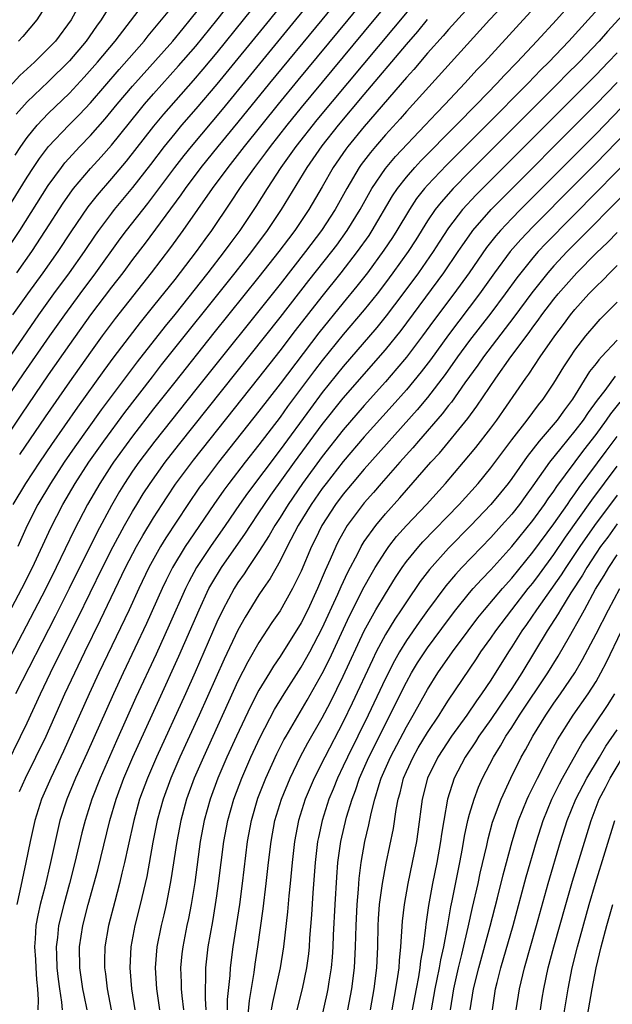
# Model space of a CAD drawing. Units: inches. Extents: x 2619000 to 2622000, y 1473000 to 1476000.
# Drawn here: x 2619644 to 2619701, y 1473330 to 1473423 of the extents above; entities that cross this region are included whole.
import ezdxf

# ---------------------------------------------------------------- set-up
doc = ezdxf.new("R2010")
doc.units = ezdxf.units.IN
doc.header["$MEASUREMENT"] = 0
doc.layers.add('LD26191473_2ft', color=179, linetype='Continuous')

msp = doc.modelspace()

# ---------------------------------------------------------------- linework, layer by layer
at = {"layer": 'LD26191473_2ft'}
for points, elevation in [([(2619650.511, 1473425.489), (2619649.155, 1473423), (2619647.672, 1473421), (2619647, 1473420.277), (2619645.679, 1473419), (2619644.282, 1473417.719), (2619643, 1473416.313)], 8968), ([(2619643.838, 1473410.162), (2619644.396, 1473411), (2619645, 1473411.854), (2619645.929, 1473413), (2619647, 1473414.129), (2619649, 1473416.062), (2619650.417, 1473417.583), (2619651.673, 1473419), (2619653.357, 1473421), (2619656.656, 1473425.344)], 8972), ([(2619700.493, 1473425.507), (2619698.263, 1473423), (2619697.648, 1473422.352), (2619696.426, 1473421), (2619694.502, 1473419), (2619693.746, 1473418.254), (2619692.547, 1473417), (2619688.589, 1473413), (2619684.796, 1473409.204), (2619683, 1473407.31), (2619682.728, 1473407), (2619681.965, 1473406.035), (2619681.278, 1473405), (2619680.085, 1473403), (2619679.664, 1473402.336), (2619678.863, 1473401.137), (2619677.295, 1473399), (2619676.289, 1473397.711), (2619675, 1473396.154), (2619672.696, 1473393.304), (2619669, 1473388.435), (2619667, 1473385.846), (2619663.158, 1473381), (2619661.626, 1473379), (2619661.364, 1473378.636), (2619660.239, 1473377), (2619658.166, 1473373.834), (2619657.655, 1473373), (2619656.544, 1473371), (2619655.591, 1473369), (2619654.666, 1473367), (2619651.801, 1473361), (2619650.879, 1473359), (2619648.441, 1473353.559), (2619647.223, 1473351), (2619646.35, 1473349), (2619645.718, 1473347), (2619645.585, 1473346.415), (2619645.272, 1473345), (2619644.873, 1473343), (2619644.299, 1473340.299), (2619643.996, 1473339)], 9004), ([(2619682.478, 1473425.522), (2619679.77, 1473422.23), (2619672.497, 1473413.503), (2619670.51, 1473411), (2619669.072, 1473409), (2619667.762, 1473407), (2619666.701, 1473405.299), (2619665.174, 1473403), (2619664.243, 1473401.757), (2619663.705, 1473401), (2619662.149, 1473399), (2619659, 1473395.04), (2619658.084, 1473393.916), (2619655.446, 1473390.554), (2619652.025, 1473385.976), (2619649.53, 1473382.47), (2619648.517, 1473381), (2619647.197, 1473379), (2619646.002, 1473377), (2619644.994, 1473375), (2619644.11, 1473373)], 8992), ([(2619644.265, 1473349.735), (2619644.828, 1473351), (2619645.825, 1473353), (2619646.782, 1473355), (2619648.579, 1473359), (2619649.503, 1473361), (2619650.456, 1473363), (2619651.949, 1473366.05), (2619654.321, 1473371), (2619655.367, 1473373), (2619655.964, 1473374.037), (2619657, 1473375.731), (2619657.802, 1473377), (2619658.27, 1473377.73), (2619659.076, 1473378.924), (2619660.786, 1473381.214), (2619667, 1473389.033), (2619669, 1473391.583), (2619670.48, 1473393.521), (2619673, 1473396.754), (2619674.812, 1473399), (2619676.362, 1473401), (2619677.454, 1473402.546), (2619677.753, 1473403), (2619679.689, 1473406.311), (2619680.158, 1473407), (2619681, 1473408.078), (2619681.804, 1473409), (2619682.378, 1473409.622), (2619685.717, 1473413), (2619687.668, 1473415), (2619689.598, 1473417), (2619690.267, 1473417.733), (2619691.508, 1473419), (2619693.391, 1473421), (2619695.232, 1473423), (2619697.934, 1473426.066)], 9002), ([(2619674.566, 1473425), (2619672.958, 1473423), (2619667.993, 1473417), (2619665, 1473413.3), (2619663.102, 1473411), (2619661.491, 1473409), (2619659.998, 1473407), (2619659.591, 1473406.409), (2619656.188, 1473401.812), (2619655, 1473400.255), (2619654.071, 1473399), (2619653, 1473397.619), (2619651.012, 1473395), (2619649, 1473392.17), (2619647, 1473389.298), (2619644.44, 1473385.56), (2619640.058, 1473379)], 8986), ([(2619669.581, 1473425), (2619667.994, 1473423), (2619663, 1473416.908), (2619661, 1473414.56), (2619659.639, 1473413), (2619659, 1473412.232), (2619658.009, 1473411), (2619656.708, 1473409.292), (2619655, 1473407.094), (2619653.259, 1473405), (2619653, 1473404.668), (2619651.756, 1473403), (2619651.441, 1473402.56), (2619650.389, 1473401), (2619648.975, 1473399), (2619647.502, 1473397), (2619646.062, 1473395), (2619642.353, 1473389.647)], 8982), ([(2619642.398, 1473351), (2619645, 1473356.269), (2619646.261, 1473359), (2619647.208, 1473361), (2619648.181, 1473363), (2619649.787, 1473366.213), (2619652.127, 1473371), (2619653.142, 1473373), (2619654.245, 1473375), (2619655, 1473376.326), (2619655.404, 1473377), (2619656.006, 1473377.994), (2619656.654, 1473379), (2619658.091, 1473381), (2619659.364, 1473382.636), (2619669, 1473394.743), (2619671.738, 1473398.262), (2619673.907, 1473401), (2619674.376, 1473401.624), (2619675.385, 1473403), (2619676.62, 1473405), (2619677.725, 1473407), (2619679, 1473408.898), (2619679.958, 1473410.042), (2619682.775, 1473413), (2619683.842, 1473414.158), (2619684.671, 1473415), (2619686.548, 1473417), (2619687.716, 1473418.284), (2619688.406, 1473419), (2619692.08, 1473423), (2619693.877, 1473425)], 9000), ([(2619642.95, 1473401), (2619644.283, 1473403), (2619647, 1473407.298), (2619648.235, 1473409), (2619648.568, 1473409.432), (2619650.004, 1473411), (2619651, 1473412.026), (2619652.396, 1473413.604), (2619653.543, 1473415), (2619655, 1473416.728), (2619658.808, 1473421), (2619659.795, 1473422.205), (2619660.471, 1473423), (2619662.055, 1473425)], 8976), ([(2619672.076, 1473425), (2619670.477, 1473423), (2619666.195, 1473417.805), (2619663.5, 1473414.5), (2619660.548, 1473411), (2619659.859, 1473410.141), (2619658.979, 1473409), (2619657.284, 1473406.716), (2619656.417, 1473405.583), (2619654.392, 1473403), (2619653.794, 1473402.206), (2619651.487, 1473399), (2619649.992, 1473397), (2619648.525, 1473395), (2619647.117, 1473393), (2619644.613, 1473389.387), (2619643, 1473387.01)], 8984), ([(2619643.084, 1473405), (2619645, 1473408.076), (2619645.602, 1473409), (2619646.164, 1473409.836), (2619647.03, 1473410.971), (2619648.948, 1473413), (2619649.972, 1473414.028), (2619651, 1473415.128), (2619653.714, 1473418.286), (2619656.101, 1473421), (2619656.491, 1473421.509), (2619657.754, 1473423), (2619659, 1473424.529)], 8974), ([(2619687.619, 1473425), (2619685, 1473422.107), (2619684.497, 1473421.502), (2619683, 1473419.837), (2619681.697, 1473418.303), (2619681, 1473417.544), (2619677, 1473412.894), (2619675.446, 1473411), (2619675.255, 1473410.745), (2619674.043, 1473409), (2619673, 1473407.17), (2619671.736, 1473405), (2619670.389, 1473403), (2619669.786, 1473402.214), (2619668.891, 1473401), (2619667, 1473398.611), (2619662.723, 1473393.277), (2619659, 1473388.603), (2619657, 1473386.064), (2619655, 1473383.476), (2619653.177, 1473381), (2619653, 1473380.734), (2619651.876, 1473379), (2619650.731, 1473377), (2619649.445, 1473374.555), (2619647.749, 1473371), (2619646.755, 1473369), (2619643.412, 1473362.588)], 8996), ([(2619667.084, 1473425), (2619665.512, 1473423), (2619663, 1473419.916), (2619661.674, 1473418.326), (2619660.751, 1473417.249), (2619657.938, 1473414.062), (2619657, 1473412.93), (2619654.398, 1473409.603), (2619653, 1473407.943), (2619651.626, 1473406.374), (2619650.748, 1473405.251), (2619649.131, 1473402.869), (2619647.9, 1473401), (2619646.486, 1473399), (2619645.025, 1473397), (2619643.605, 1473395)], 8980), ([(2619679.539, 1473425), (2619677.914, 1473423), (2619671, 1473414.675), (2619669.639, 1473413), (2619668.067, 1473411), (2619667.62, 1473410.38), (2619666.562, 1473409), (2619665.512, 1473407.512), (2619665.156, 1473407), (2619664.31, 1473405.69), (2619662.48, 1473403), (2619661.852, 1473402.148), (2619661.037, 1473401), (2619659, 1473398.36), (2619657, 1473395.851), (2619655.723, 1473394.277), (2619653.226, 1473391), (2619652.279, 1473389.721), (2619649.77, 1473386.23), (2619647.309, 1473382.691), (2619646.158, 1473381), (2619644.834, 1473379), (2619643.636, 1473377)], 8990), ([(2619690.741, 1473425), (2619688.897, 1473423), (2619681, 1473414.305), (2619680.394, 1473413.606), (2619679, 1473412.085), (2619678.062, 1473411), (2619677.575, 1473410.425), (2619676.716, 1473409.285), (2619676.517, 1473409), (2619675.346, 1473407), (2619674.242, 1473405), (2619672.931, 1473403), (2619671.416, 1473401), (2619669, 1473397.925), (2619661, 1473387.912), (2619657.113, 1473383), (2619655.592, 1473381), (2619655, 1473380.149), (2619654.234, 1473379), (2619653.769, 1473378.231), (2619653, 1473376.886), (2619651.631, 1473374.369), (2619648.964, 1473369), (2619647.636, 1473366.364), (2619643.88, 1473359)], 8998), ([(2619653, 1473424.612), (2619652.008, 1473423), (2619651.579, 1473422.421), (2619650.606, 1473421), (2619649, 1473419.117), (2619647, 1473417.131), (2619645, 1473415.237), (2619643.954, 1473414.046)], 8970), ([(2619644.002, 1473399), (2619645.422, 1473401), (2619646.745, 1473403), (2619648.401, 1473405.599), (2619649.222, 1473406.778), (2619649.396, 1473407), (2619651, 1473408.907), (2619652.001, 1473409.999), (2619653, 1473411.124), (2619655.616, 1473414.384), (2619656.133, 1473415), (2619657, 1473415.998), (2619659.365, 1473418.635), (2619661, 1473420.526), (2619663, 1473422.969), (2619664.587, 1473425)], 8978), ([(2619647, 1473424.697), (2619645.912, 1473423), (2619644.57, 1473421.431), (2619644.178, 1473421)], 8966), ([(2619677.054, 1473425), (2619675.437, 1473423), (2619670.701, 1473417.299), (2619668.812, 1473415), (2619665.608, 1473411), (2619664.03, 1473409), (2619662.55, 1473407), (2619659.758, 1473403), (2619658.603, 1473401.397), (2619656.775, 1473399), (2619653.346, 1473394.654), (2619652.114, 1473393), (2619651, 1473391.462), (2619649, 1473388.632), (2619646.693, 1473385.307), (2619644.268, 1473381.732)], 8988), ([(2619702.889, 1473425), (2619700.097, 1473421.903), (2619699.307, 1473421), (2619697.39, 1473419), (2619696.193, 1473417.807), (2619695.412, 1473417), (2619687, 1473408.591), (2619685.434, 1473407), (2619684.285, 1473405.714), (2619683.736, 1473405), (2619683, 1473403.917), (2619681.876, 1473402.125), (2619681.149, 1473401), (2619679.72, 1473399), (2619679, 1473398.025), (2619678.218, 1473397), (2619677, 1473395.477), (2619675, 1473393.12), (2619673, 1473390.651), (2619672.283, 1473389.717), (2619669.716, 1473386.284), (2619669, 1473385.295), (2619667, 1473382.671), (2619665.683, 1473381), (2619664.137, 1473379), (2619663.653, 1473378.347), (2619662.698, 1473377), (2619660.393, 1473373.607), (2619659.997, 1473373), (2619658.787, 1473371), (2619658.192, 1473369.808), (2619657.809, 1473369), (2619656.319, 1473365.681), (2619654.102, 1473361), (2619653.175, 1473359), (2619650.653, 1473353.347), (2619649.587, 1473351), (2619648.747, 1473349), (2619648.106, 1473347), (2619647.639, 1473345), (2619647.211, 1473343), (2619646.659, 1473340.659), (2619646.23, 1473339), (2619645.999, 1473338.002), (2619645.81, 1473337), (2619645.749, 1473335.749), (2619645.681, 1473335), (2619645.779, 1473333.779), (2619645.81, 1473333), (2619645.88, 1473331.88), (2619645.959, 1473331), (2619646.029, 1473329.971), (2619645.998, 1473329)], 9006), ([(2619642.597, 1473365.402), (2619644.49, 1473369), (2619645.49, 1473371), (2619647.228, 1473374.772), (2619648.369, 1473377), (2619649.542, 1473379), (2619650.846, 1473381), (2619652.262, 1473383), (2619654.272, 1473385.728), (2619656.876, 1473389.124), (2619657.755, 1473390.245), (2619664.738, 1473399), (2619666.315, 1473401), (2619667.802, 1473403), (2619669.139, 1473405), (2619671.569, 1473409), (2619673, 1473411.052), (2619674.552, 1473413), (2619677, 1473415.928), (2619681, 1473420.681), (2619682.083, 1473421.917), (2619683, 1473423.04)], 8994), ([(2619701, 1473419.893), (2619700.162, 1473419), (2619699, 1473417.798), (2619697, 1473415.773), (2619687.612, 1473406.388), (2619686.33, 1473405), (2619685, 1473403.274), (2619684.096, 1473401.904), (2619683.524, 1473401), (2619682.13, 1473399), (2619680.655, 1473397), (2619679.087, 1473394.913), (2619678.192, 1473393.808), (2619675, 1473390.107), (2619673, 1473387.618), (2619671.877, 1473386.123), (2619669, 1473382.18), (2619665.922, 1473378.078), (2619665.16, 1473377), (2619663.793, 1473375), (2619662.397, 1473373), (2619661.063, 1473371), (2619660.339, 1473369.661), (2619660.014, 1473369), (2619658.478, 1473365.522), (2619657.232, 1473362.769), (2619655.322, 1473358.678), (2619653.463, 1473354.537), (2619651.909, 1473351), (2619651.121, 1473349), (2619650.49, 1473347), (2619650.191, 1473345.809), (2619649.529, 1473343), (2619649.008, 1473341), (2619648.458, 1473339), (2619647.975, 1473337), (2619647.863, 1473335.863), (2619647.754, 1473335), (2619647.77, 1473334.23), (2619647.823, 1473333), (2619647.923, 1473331.923), (2619648.05, 1473331), (2619648.261, 1473329.739), (2619648.321, 1473329)], 9008), ([(2619650.696, 1473329), (2619650.395, 1473330.395), (2619650.289, 1473331), (2619649.998, 1473333), (2619649.971, 1473335), (2619650.264, 1473337), (2619650.774, 1473339), (2619651.697, 1473342.303), (2619652.835, 1473347), (2619653.427, 1473349), (2619654.174, 1473351), (2619655.038, 1473353), (2619657.517, 1473358.484), (2619659.399, 1473362.601), (2619661.312, 1473367), (2619662.25, 1473369), (2619662.512, 1473369.488), (2619663.431, 1473371), (2619665.728, 1473374.272), (2619666.195, 1473375), (2619667, 1473376.189), (2619667.526, 1473377), (2619668.128, 1473377.872), (2619670.371, 1473381), (2619673, 1473384.587), (2619675, 1473387.097), (2619679, 1473391.688), (2619680.483, 1473393.518), (2619684.547, 1473399), (2619685.906, 1473401), (2619686.337, 1473401.664), (2619687.166, 1473402.834), (2619687.298, 1473403), (2619689.042, 1473405), (2619691, 1473406.977), (2619697, 1473412.969), (2619699, 1473414.993), (2619701, 1473417.049)], 9010), ([(2619703, 1473416.338), (2619699, 1473412.196), (2619697, 1473410.169), (2619691.833, 1473405), (2619691, 1473404.148), (2619689.923, 1473403), (2619689.49, 1473402.51), (2619688.608, 1473401.392), (2619686.955, 1473399), (2619685.502, 1473397), (2619683.568, 1473394.432), (2619682.52, 1473393), (2619681.004, 1473390.996), (2619680.098, 1473389.902), (2619679, 1473388.644), (2619677, 1473386.405), (2619675, 1473384.087), (2619673, 1473381.56), (2619671.138, 1473379), (2619669.764, 1473377), (2619669, 1473375.772), (2619668.5, 1473375), (2619667.961, 1473374.039), (2619667, 1473372.541), (2619665.958, 1473371), (2619665.591, 1473370.409), (2619665, 1473369.584), (2619664.633, 1473369), (2619663.572, 1473367), (2619663, 1473365.804), (2619660.934, 1473361.066), (2619660.011, 1473359), (2619657.267, 1473353), (2619656.401, 1473351), (2619655.669, 1473349), (2619655.11, 1473347), (2619654.566, 1473344.567), (2619654.243, 1473343), (2619653.989, 1473341.989), (2619653.764, 1473341), (2619653.298, 1473339.298), (2619652.7, 1473337), (2619652.361, 1473335), (2619652.331, 1473333.669), (2619652.333, 1473333), (2619652.422, 1473332.422), (2619652.587, 1473331), (2619652.964, 1473329)], 9012), ([(2619703.722, 1473414.278), (2619699, 1473409.401), (2619697, 1473407.369), (2619693, 1473403.348), (2619691.85, 1473402.149), (2619690.858, 1473401), (2619689.373, 1473399), (2619687.943, 1473397), (2619685, 1473393.117), (2619683.268, 1473390.732), (2619682.405, 1473389.595), (2619681, 1473387.891), (2619679.648, 1473386.352), (2619677, 1473383.401), (2619675, 1473381.072), (2619673.375, 1473379), (2619673, 1473378.501), (2619671.957, 1473377), (2619670.728, 1473375), (2619669.67, 1473373), (2619669, 1473371.657), (2619668.049, 1473369.951), (2619667.383, 1473369), (2619667, 1473368.417), (2619665.698, 1473366.302), (2619665, 1473365.057), (2619663.693, 1473362.307), (2619661.33, 1473357), (2619659.491, 1473353), (2619658.623, 1473351), (2619657.89, 1473349), (2619657.343, 1473347), (2619656.928, 1473344.928), (2619656.346, 1473341.654), (2619655.718, 1473339), (2619655.206, 1473337), (2619654.826, 1473335), (2619654.73, 1473333), (2619654.91, 1473331), (2619655.228, 1473329)], 9014), ([(2619702.163, 1473409.837), (2619699.2, 1473406.8), (2619694.234, 1473401.767), (2619693.514, 1473401), (2619693, 1473400.417), (2619691.846, 1473399), (2619691.478, 1473398.522), (2619690.378, 1473397), (2619689, 1473395.151), (2619687, 1473392.549), (2619685.856, 1473391), (2619684.665, 1473389.335), (2619683, 1473387.164), (2619682.018, 1473385.982), (2619677, 1473380.354), (2619675.849, 1473379), (2619675, 1473377.975), (2619674.269, 1473377), (2619672.967, 1473375), (2619672.328, 1473373.672), (2619671.986, 1473373), (2619671, 1473370.655), (2619670.195, 1473369), (2619669, 1473366.891), (2619668.229, 1473365.771), (2619667, 1473363.884), (2619665.947, 1473362.053), (2619665, 1473360.209), (2619661.719, 1473353), (2619660.858, 1473351), (2619660.121, 1473349), (2619659.572, 1473347), (2619659.192, 1473345), (2619658.641, 1473341.359), (2619658.574, 1473341), (2619658.173, 1473339), (2619657.959, 1473338.041), (2619657.701, 1473337), (2619657.296, 1473335), (2619657.139, 1473333), (2619657.266, 1473331), (2619657.542, 1473329)], 9016), ([(2619703, 1473407.826), (2619698.243, 1473403), (2619697.634, 1473402.366), (2619696.271, 1473401), (2619695, 1473399.653), (2619694.421, 1473399), (2619692.901, 1473397.099), (2619691.206, 1473394.794), (2619688.309, 1473391), (2619687.774, 1473390.226), (2619686.534, 1473388.534), (2619685.277, 1473386.723), (2619685, 1473386.389), (2619684.404, 1473385.596), (2619682.136, 1473383), (2619681.619, 1473382.381), (2619680.372, 1473381), (2619678.612, 1473379), (2619677.871, 1473378.129), (2619677, 1473377.161), (2619675.382, 1473375), (2619675.231, 1473374.77), (2619674.525, 1473373.475), (2619674.289, 1473373), (2619673.759, 1473371.759), (2619673.283, 1473370.717), (2619672.564, 1473369), (2619671.627, 1473367), (2619671, 1473365.767), (2619669, 1473362.565), (2619668.368, 1473361.631), (2619667.985, 1473361), (2619667, 1473359.368), (2619666.184, 1473357.816), (2619664.85, 1473355), (2619663.958, 1473353), (2619663.105, 1473351), (2619662.364, 1473349), (2619661.804, 1473347), (2619661.43, 1473345), (2619660.903, 1473341.097), (2619660.557, 1473339), (2619660.307, 1473337.694), (2619660.152, 1473337), (2619659.755, 1473335), (2619659.679, 1473334.321), (2619659.552, 1473333), (2619659.616, 1473331.616), (2619659.625, 1473331), (2619659.674, 1473330.326), (2619659.828, 1473329)], 9018), ([(2619661.981, 1473329), (2619661.911, 1473330.089), (2619661.924, 1473331), (2619661.96, 1473331.96), (2619661.944, 1473333), (2619662.177, 1473335), (2619662.611, 1473337.389), (2619662.877, 1473339), (2619663, 1473339.843), (2619663.166, 1473341), (2619663.668, 1473345), (2619664.039, 1473347), (2619664.613, 1473349), (2619665.364, 1473351), (2619666.22, 1473353), (2619667.096, 1473354.904), (2619668.488, 1473357.512), (2619669.4, 1473359), (2619671, 1473361.533), (2619671.812, 1473363), (2619673, 1473365.258), (2619674.476, 1473368.476), (2619674.793, 1473369.207), (2619675.433, 1473370.567), (2619676.403, 1473372.402), (2619676.7, 1473373), (2619677, 1473373.487), (2619678.081, 1473375), (2619679, 1473376.094), (2619680.381, 1473377.62), (2619683.328, 1473381), (2619684.123, 1473381.878), (2619686.84, 1473385.16), (2619687.683, 1473386.317), (2619689.472, 1473389), (2619690.906, 1473391), (2619692.661, 1473393.339), (2619693, 1473393.819), (2619693.513, 1473394.487), (2619693.867, 1473395), (2619695, 1473396.499), (2619695.406, 1473397), (2619697.175, 1473399), (2619699, 1473400.854), (2619700.105, 1473401.895), (2619701, 1473402.835)], 9020), ([(2619664.002, 1473329), (2619664.015, 1473329.985), (2619664.251, 1473332.251), (2619664.28, 1473333), (2619664.546, 1473335), (2619665.166, 1473339), (2619665.432, 1473341), (2619665.905, 1473345), (2619666.276, 1473347), (2619666.901, 1473349.1), (2619667.638, 1473351), (2619668.686, 1473353.315), (2619669.362, 1473354.637), (2619669.566, 1473355), (2619671.584, 1473358.417), (2619673, 1473360.929), (2619673.686, 1473362.314), (2619675.592, 1473366.408), (2619677, 1473369.166), (2619677.65, 1473370.35), (2619678.04, 1473371), (2619679, 1473372.539), (2619679.326, 1473373), (2619680.061, 1473373.939), (2619681.01, 1473374.99), (2619682.895, 1473377), (2619684.698, 1473379), (2619686.424, 1473381), (2619687.594, 1473382.406), (2619689, 1473384.227), (2619689.569, 1473385), (2619692.345, 1473389), (2619692.63, 1473389.371), (2619693.707, 1473391), (2619695.077, 1473393), (2619695.912, 1473394.088), (2619696.58, 1473395), (2619697, 1473395.52), (2619698.328, 1473397), (2619699, 1473397.705), (2619699.669, 1473398.331), (2619700.312, 1473399), (2619701, 1473399.672)], 9022), ([(2619665.894, 1473327.894), (2619666.095, 1473329.905), (2619666.54, 1473332.54), (2619666.642, 1473333.358), (2619666.897, 1473335), (2619667.405, 1473338.594), (2619667.697, 1473341), (2619667.908, 1473343), (2619668.142, 1473345), (2619668.516, 1473347), (2619669.125, 1473349), (2619669.945, 1473351), (2619670.945, 1473353.055), (2619671.641, 1473354.359), (2619673, 1473356.735), (2619673.78, 1473358.22), (2619675, 1473360.679), (2619677, 1473364.988), (2619678.107, 1473367), (2619679, 1473368.519), (2619679.949, 1473370.051), (2619680.587, 1473371), (2619681, 1473371.568), (2619682.173, 1473373), (2619682.562, 1473373.438), (2619685.99, 1473377), (2619687.795, 1473379), (2619689, 1473380.459), (2619691, 1473383.131), (2619692.455, 1473385), (2619693.539, 1473386.461), (2619693.982, 1473387), (2619695, 1473388.503), (2619695.947, 1473390.053), (2619696.565, 1473391), (2619697, 1473391.632), (2619698.035, 1473393), (2619699, 1473394.156), (2619699.404, 1473394.596), (2619701, 1473396.215)], 9024), ([(2619701, 1473392.61), (2619699.518, 1473391), (2619699.259, 1473390.741), (2619699, 1473390.379), (2619698.394, 1473389.606), (2619696.773, 1473387), (2619696.004, 1473385.996), (2619695.304, 1473385), (2619693.607, 1473383), (2619692.452, 1473381.548), (2619691, 1473379.462), (2619690.653, 1473379), (2619689.916, 1473378.084), (2619689, 1473376.976), (2619687.126, 1473375), (2619685, 1473372.832), (2619683.175, 1473370.824), (2619682.311, 1473369.689), (2619681, 1473367.762), (2619680.508, 1473367), (2619679.9, 1473366.1), (2619679, 1473364.638), (2619678.139, 1473363), (2619677.761, 1473362.238), (2619675.858, 1473358.142), (2619675, 1473356.368), (2619673.24, 1473353), (2619672.247, 1473351), (2619671.399, 1473349), (2619670.761, 1473347), (2619670.37, 1473345), (2619670.141, 1473343), (2619669.956, 1473341), (2619669.828, 1473339.828), (2619669.696, 1473338.303), (2619669.312, 1473335), (2619669.001, 1473333), (2619668.287, 1473329.713), (2619668.161, 1473329)], 9026), ([(2619700.824, 1473389.176), (2619699.821, 1473387.821), (2619699.102, 1473386.898), (2619698.261, 1473385.739), (2619697.78, 1473385), (2619697, 1473383.972), (2619695.645, 1473382.355), (2619694.583, 1473381), (2619693, 1473378.753), (2619692.262, 1473377.738), (2619691.724, 1473377), (2619691, 1473376.087), (2619690.038, 1473375), (2619689, 1473373.86), (2619686.25, 1473371), (2619685.647, 1473370.354), (2619684.727, 1473369.273), (2619683, 1473366.931), (2619682.195, 1473365.805), (2619681, 1473364.076), (2619680.337, 1473363), (2619679.85, 1473362.15), (2619679, 1473360.48), (2619677.371, 1473357), (2619675.392, 1473353), (2619675, 1473352.137), (2619674.452, 1473351), (2619674.042, 1473349.958), (2619673.642, 1473349), (2619672.997, 1473347), (2619672.639, 1473345.361), (2619672.569, 1473345), (2619672.335, 1473343), (2619672.251, 1473341.75), (2619672.113, 1473340.113), (2619671.986, 1473338.014), (2619671.798, 1473335.798), (2619671.753, 1473335), (2619671.686, 1473334.314), (2619671.516, 1473333), (2619671.094, 1473331), (2619670.588, 1473329)], 9028), ([(2619672.676, 1473327), (2619673.475, 1473330.526), (2619673.57, 1473331), (2619673.668, 1473331.668), (2619673.894, 1473333), (2619673.987, 1473334.013), (2619674.05, 1473335), (2619674.081, 1473336.081), (2619674.227, 1473339), (2619674.39, 1473341.61), (2619674.493, 1473343), (2619674.758, 1473345), (2619675.317, 1473347.317), (2619675.831, 1473349), (2619676.162, 1473349.839), (2619676.545, 1473351), (2619677.431, 1473353), (2619681, 1473360.131), (2619681.486, 1473361), (2619682.057, 1473361.943), (2619682.742, 1473363), (2619683, 1473363.371), (2619685, 1473366.085), (2619685.698, 1473367), (2619687, 1473368.603), (2619687.339, 1473369), (2619688.123, 1473369.877), (2619689, 1473370.798), (2619691, 1473373.007), (2619693, 1473375.459), (2619694.109, 1473377), (2619694.464, 1473377.536), (2619695, 1473378.273), (2619695.286, 1473378.714), (2619697.85, 1473382.15), (2619699, 1473383.633), (2619700.006, 1473385), (2619700.403, 1473385.597), (2619701.281, 1473386.719)], 9030), ([(2619675.449, 1473329), (2619675.821, 1473331), (2619676.074, 1473333), (2619676.176, 1473335), (2619676.211, 1473337), (2619676.309, 1473339), (2619676.451, 1473340.451), (2619676.521, 1473341.479), (2619676.707, 1473343), (2619677.048, 1473345), (2619677.436, 1473346.564), (2619677.653, 1473347.653), (2619678.004, 1473349), (2619678.415, 1473350.415), (2619678.608, 1473351), (2619679.472, 1473353), (2619681, 1473355.892), (2619681.651, 1473357), (2619683, 1473359.43), (2619683.983, 1473361), (2619685.364, 1473363), (2619686.846, 1473365), (2619687.78, 1473366.22), (2619688.407, 1473367), (2619690.103, 1473369), (2619691, 1473370.01), (2619693, 1473372.455), (2619695, 1473375.159), (2619696.28, 1473377), (2619696.564, 1473377.437), (2619697, 1473378.01), (2619697.401, 1473378.599), (2619699.95, 1473382.05), (2619701, 1473383.443)], 9032), ([(2619677.576, 1473329), (2619677.933, 1473331), (2619678.175, 1473333), (2619678.27, 1473335), (2619678.304, 1473337), (2619678.34, 1473337.66), (2619678.445, 1473339), (2619678.724, 1473341), (2619679.073, 1473342.927), (2619679.765, 1473346.236), (2619680.026, 1473348.026), (2619680.213, 1473349), (2619680.394, 1473349.606), (2619680.732, 1473351), (2619681, 1473351.627), (2619681.624, 1473353), (2619682.125, 1473353.875), (2619683, 1473355.35), (2619684.107, 1473357), (2619684.445, 1473357.555), (2619685, 1473358.404), (2619687.652, 1473362.348), (2619688.075, 1473363), (2619689, 1473364.291), (2619689.478, 1473365), (2619691.006, 1473367), (2619692.571, 1473369), (2619693, 1473369.528), (2619693.627, 1473370.373), (2619695, 1473372.243), (2619696.114, 1473373.886), (2619698.599, 1473377.4), (2619701, 1473380.635)], 9034), ([(2619701, 1473377.89), (2619698.865, 1473375), (2619697.476, 1473373), (2619696.13, 1473371), (2619695.698, 1473370.302), (2619693.362, 1473367), (2619692.403, 1473365.597), (2619691.966, 1473365), (2619691, 1473363.477), (2619690.681, 1473363), (2619689, 1473360.3), (2619688.14, 1473359), (2619687.656, 1473358.344), (2619686.742, 1473357), (2619685.282, 1473355), (2619683.982, 1473353), (2619683.007, 1473351), (2619682.503, 1473349), (2619682.085, 1473345.916), (2619681.945, 1473345), (2619681.55, 1473343), (2619681.13, 1473341), (2619680.771, 1473339), (2619680.588, 1473337.412), (2619680.441, 1473335), (2619680.302, 1473333.697), (2619680.268, 1473333), (2619680.162, 1473332.162), (2619679.975, 1473331), (2619679.613, 1473329)], 9036), ([(2619701, 1473375.166), (2619700.105, 1473373.895), (2619699.438, 1473373), (2619699, 1473372.358), (2619698.112, 1473371), (2619697.715, 1473370.285), (2619696.617, 1473368.617), (2619695.621, 1473367), (2619695.402, 1473366.598), (2619694.371, 1473365), (2619691.954, 1473361), (2619691, 1473359.509), (2619690.672, 1473359), (2619689, 1473356.562), (2619687.878, 1473355), (2619687.546, 1473354.454), (2619686.565, 1473353), (2619685.544, 1473351), (2619684.902, 1473349), (2619684.536, 1473347), (2619684.321, 1473345.679), (2619684.232, 1473345), (2619683.875, 1473343), (2619683.477, 1473341), (2619683.1, 1473338.9), (2619682.847, 1473337.153), (2619682.818, 1473336.818), (2619682.577, 1473335), (2619682.335, 1473333.665), (2619682.272, 1473333), (2619682.136, 1473332.136), (2619681.91, 1473331), (2619681.557, 1473329)], 9038), ([(2619683.393, 1473329), (2619683.726, 1473331), (2619683.928, 1473331.927), (2619684.135, 1473333), (2619684.251, 1473333.749), (2619684.539, 1473335), (2619684.895, 1473336.895), (2619685.221, 1473338.779), (2619685.346, 1473339.346), (2619686.073, 1473343), (2619686.324, 1473344.324), (2619686.518, 1473345.482), (2619686.842, 1473347), (2619687, 1473347.593), (2619687.417, 1473349), (2619687.848, 1473350.152), (2619688.231, 1473351), (2619689.257, 1473353), (2619689.929, 1473354.071), (2619690.447, 1473355), (2619691, 1473355.827), (2619691.746, 1473357), (2619694.436, 1473361), (2619695.411, 1473362.589), (2619696.464, 1473364.464), (2619697.586, 1473366.414), (2619697.888, 1473367), (2619698.961, 1473368.961), (2619699.767, 1473370.234), (2619700.2, 1473371), (2619701, 1473372.2)], 9040), ([(2619685.176, 1473329), (2619685.501, 1473331), (2619685.954, 1473333), (2619686.271, 1473334.271), (2619686.868, 1473336.868), (2619687.277, 1473338.723), (2619687.806, 1473341), (2619688.014, 1473341.986), (2619688.626, 1473344.626), (2619688.752, 1473345.248), (2619689.18, 1473346.82), (2619689.982, 1473349), (2619690.91, 1473351), (2619691.901, 1473353), (2619692.298, 1473353.702), (2619692.985, 1473355), (2619694.223, 1473357), (2619695, 1473358.131), (2619695.62, 1473359), (2619696.988, 1473361.012), (2619697.724, 1473362.276), (2619699, 1473364.698), (2619700.183, 1473367), (2619701.261, 1473369)], 9042), ([(2619687.049, 1473329), (2619687.372, 1473331), (2619687.864, 1473333), (2619688.944, 1473336.944), (2619689.633, 1473339.633), (2619690.174, 1473341.825), (2619691.023, 1473345), (2619691.649, 1473347), (2619692.466, 1473349), (2619692.631, 1473349.369), (2619693.433, 1473351), (2619694.459, 1473353), (2619695.345, 1473354.655), (2619696.829, 1473357), (2619698.249, 1473359), (2619699, 1473360.184), (2619699.47, 1473361), (2619699.995, 1473362.005), (2619701.413, 1473365)], 9044), ([(2619689.155, 1473329), (2619689.469, 1473331), (2619689.613, 1473331.613), (2619689.961, 1473333), (2619691.134, 1473337), (2619692.367, 1473341.633), (2619693.339, 1473345), (2619693.987, 1473347), (2619694.818, 1473349), (2619695.536, 1473350.464), (2619695.825, 1473351), (2619697.683, 1473354.317), (2619700.087, 1473357.914), (2619700.796, 1473359)], 9046), ([(2619691.426, 1473329), (2619691.735, 1473331), (2619692.194, 1473333), (2619693.348, 1473337), (2619694.443, 1473341), (2619695.627, 1473345), (2619696.266, 1473347), (2619697.077, 1473349), (2619698.116, 1473351), (2619699.321, 1473353), (2619699.941, 1473354.059), (2619701, 1473355.59)], 9048), ([(2619693.725, 1473329), (2619693.896, 1473330.104), (2619694.042, 1473331), (2619694.462, 1473333), (2619694.998, 1473334.997), (2619696.118, 1473339), (2619696.764, 1473341.236), (2619698.527, 1473347), (2619699.301, 1473349), (2619699.886, 1473350.114), (2619700.326, 1473351), (2619702.088, 1473353.912)], 9050), ([(2619695.688, 1473327), (2619696.339, 1473331), (2619696.732, 1473333), (2619697.232, 1473335), (2619698.353, 1473339), (2619698.962, 1473341.038), (2619700.793, 1473347)], 9052), ([(2619697.923, 1473327), (2619698.622, 1473331), (2619699.005, 1473333), (2619699.475, 1473335), (2619700.016, 1473337), (2619700.592, 1473339)], 9054)]:
    msp.add_lwpolyline(points, dxfattribs=dict(at, elevation=elevation))

doc.saveas('drawing.dxf')
